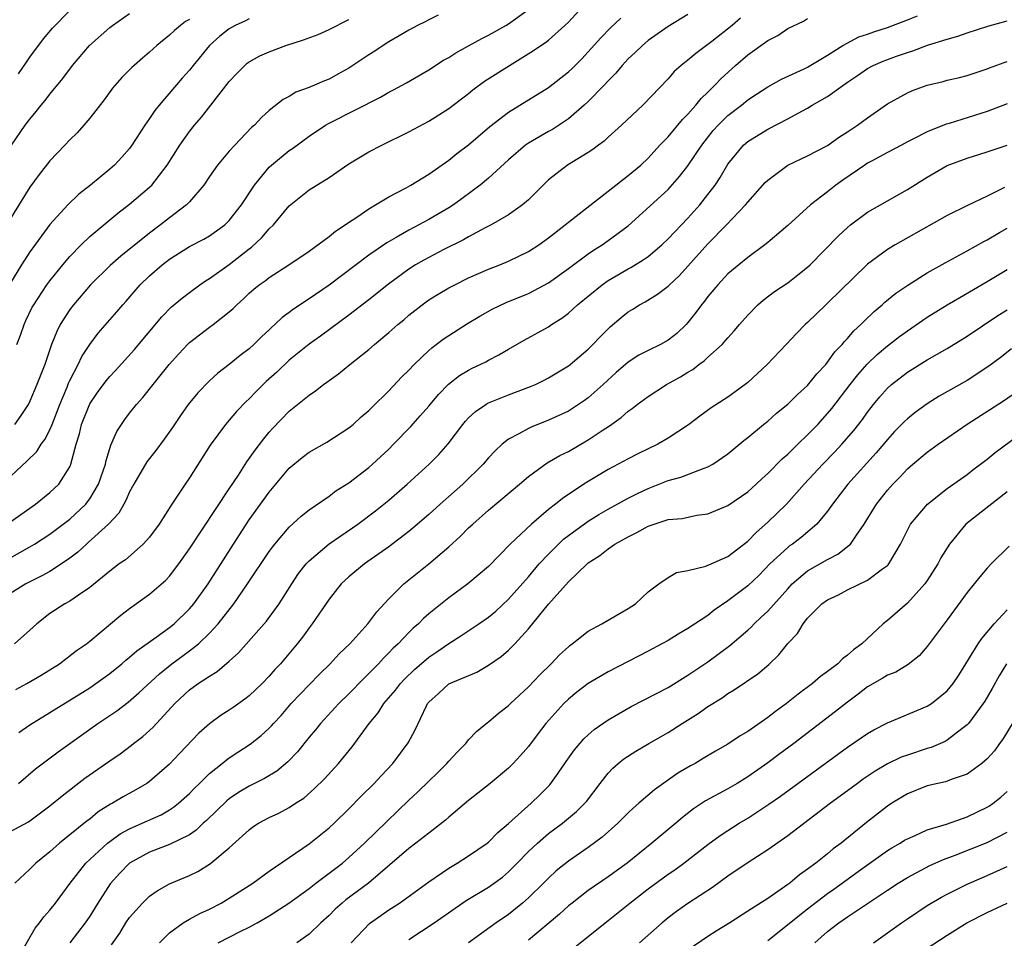
# Model space of a CAD drawing. Units: inches. Extents: x 2568125 to 2571000, y 1496265 to 1497000.
# Drawn here: x 2570336 to 2570435, y 1496511 to 1496604 of the extents above; entities that cross this region are included whole.
import ezdxf

# ---------------------------------------------------------------- set-up
doc = ezdxf.new("R2010")
doc.units = ezdxf.units.IN
doc.header["$MEASUREMENT"] = 0
doc.layers.add('LD25681494_2ft', color=182, linetype='Continuous')

msp = doc.modelspace()

# ---------------------------------------------------------------- linework, layer by layer
at = {"layer": 'LD25681494_2ft'}
for points, elevation in [([(2570334.708, 1496553), (2570337.225, 1496554.775), (2570337.564, 1496555), (2570339, 1496556.166), (2570339.89, 1496557), (2570341, 1496558.732), (2570341.117, 1496559), (2570341.639, 1496561), (2570341.965, 1496562.035), (2570342.187, 1496563), (2570343, 1496565.069), (2570343.79, 1496566.21), (2570344.639, 1496567.361), (2570345, 1496567.785), (2570345.599, 1496568.401), (2570347.501, 1496570.499), (2570350.218, 1496573.782), (2570351.206, 1496574.794), (2570352.298, 1496575.703), (2570353, 1496576.226), (2570354.059, 1496577), (2570354.615, 1496577.385), (2570355, 1496577.612), (2570357, 1496579.036), (2570359, 1496580.594), (2570359.237, 1496580.764), (2570360.261, 1496581.739), (2570361, 1496582.601), (2570361.414, 1496583), (2570363, 1496584.901), (2570365, 1496586.513), (2570367, 1496587.77), (2570369, 1496589.128), (2570371, 1496590.317), (2570372.3, 1496591), (2570375, 1496592.325), (2570377, 1496593.411), (2570379, 1496594.683), (2570381, 1496596.197), (2570381.437, 1496596.563), (2570382.598, 1496597.402), (2570385.093, 1496599), (2570387.521, 1496600.479), (2570388.249, 1496601), (2570388.704, 1496601.296), (2570389, 1496601.526), (2570390.662, 1496603), (2570391, 1496603.342), (2570392.746, 1496605.254)], 8888), ([(2570334.613, 1496557.387), (2570336.705, 1496559.295), (2570337.711, 1496560.289), (2570338.132, 1496561), (2570338.505, 1496561.495), (2570339, 1496562.456), (2570339.234, 1496563), (2570340.001, 1496565), (2570340.726, 1496566.725), (2570340.874, 1496567.126), (2570341, 1496567.391), (2570341.844, 1496569), (2570342.208, 1496569.792), (2570343, 1496571.003), (2570343.86, 1496572.14), (2570345.715, 1496574.286), (2570346.305, 1496575), (2570346.639, 1496575.362), (2570348.059, 1496577), (2570349, 1496577.908), (2570350.26, 1496579), (2570351, 1496579.57), (2570353, 1496580.828), (2570354.433, 1496581.567), (2570355, 1496581.908), (2570356.556, 1496583), (2570357, 1496583.431), (2570358.226, 1496585), (2570359.53, 1496587), (2570361, 1496588.78), (2570361.23, 1496589), (2570363, 1496590.451), (2570363.33, 1496590.67), (2570365, 1496591.906), (2570366.65, 1496593), (2570367, 1496593.198), (2570372.174, 1496595.826), (2570373, 1496596.3), (2570373.468, 1496596.532), (2570374.766, 1496597.234), (2570377, 1496598.551), (2570378.483, 1496599.516), (2570379, 1496599.794), (2570379.729, 1496600.271), (2570381, 1496600.949), (2570382.313, 1496601.687), (2570383, 1496602.021), (2570384.744, 1496603), (2570385, 1496603.158), (2570387, 1496604.598)], 8886), ([(2570403, 1496604.119), (2570401, 1496602.884), (2570399, 1496601.482), (2570398.432, 1496601), (2570397.71, 1496600.29), (2570397, 1496599.645), (2570396.39, 1496599), (2570395.772, 1496598.228), (2570395, 1496597.452), (2570394.591, 1496597), (2570393, 1496595.391), (2570392.573, 1496595), (2570391, 1496593.645), (2570390.629, 1496593.371), (2570389.421, 1496592.579), (2570389, 1496592.356), (2570387, 1496591.202), (2570386.714, 1496591), (2570385, 1496589.516), (2570383, 1496587.693), (2570382.168, 1496587), (2570380.359, 1496585.641), (2570379.467, 1496585), (2570379, 1496584.702), (2570377, 1496583.537), (2570376.022, 1496583), (2570375, 1496582.468), (2570373.728, 1496581.728), (2570372.79, 1496581.21), (2570371, 1496579.974), (2570367.028, 1496576.972), (2570365, 1496575.6), (2570363.431, 1496574.569), (2570363, 1496574.233), (2570362.286, 1496573.714), (2570361.557, 1496573), (2570361.257, 1496572.743), (2570361, 1496572.487), (2570360.222, 1496571.778), (2570359.451, 1496571), (2570359, 1496570.581), (2570358.099, 1496569.901), (2570357, 1496568.995), (2570355.858, 1496568.142), (2570355, 1496567.352), (2570353.841, 1496566.159), (2570352.889, 1496565), (2570352.104, 1496563.896), (2570351.301, 1496562.699), (2570350.479, 1496561.521), (2570349.62, 1496560.38), (2570348.743, 1496559.257), (2570347.421, 1496557), (2570347, 1496556.236), (2570346.629, 1496555.371), (2570346.407, 1496555), (2570345.908, 1496554.092), (2570344.898, 1496553), (2570342.857, 1496551.143), (2570342.677, 1496551), (2570341.807, 1496550.193), (2570341, 1496549.586), (2570340.159, 1496549), (2570339, 1496548.262), (2570338.198, 1496547.802), (2570337, 1496547.226), (2570336.579, 1496547), (2570335, 1496545.994)], 8892), ([(2570335, 1496549.599), (2570337, 1496550.716), (2570337.476, 1496551), (2570339, 1496551.983), (2570341, 1496553.479), (2570342.605, 1496555), (2570342.784, 1496555.216), (2570343, 1496555.519), (2570343.885, 1496557), (2570344.573, 1496559), (2570344.638, 1496559.362), (2570345.101, 1496560.899), (2570345.715, 1496562.285), (2570346.52, 1496563.48), (2570347, 1496564.112), (2570347.698, 1496565), (2570348.319, 1496565.681), (2570349.35, 1496567), (2570350.957, 1496569), (2570351.928, 1496570.072), (2570352.794, 1496571), (2570353, 1496571.199), (2570355, 1496572.738), (2570355.366, 1496573), (2570357, 1496574.284), (2570357.385, 1496574.615), (2570357.766, 1496575), (2570358.425, 1496575.575), (2570359, 1496576.144), (2570359.454, 1496576.546), (2570359.997, 1496577), (2570360.59, 1496577.41), (2570361, 1496577.745), (2570362.97, 1496579), (2570365, 1496580.369), (2570367, 1496581.837), (2570367.636, 1496582.364), (2570368.627, 1496583), (2570368.837, 1496583.163), (2570369.773, 1496583.773), (2570371, 1496584.618), (2570373, 1496585.816), (2570374.731, 1496586.731), (2570375.21, 1496587), (2570377, 1496588.082), (2570379, 1496589.495), (2570379.832, 1496590.168), (2570381, 1496591.047), (2570383.142, 1496592.859), (2570385, 1496594.305), (2570386.144, 1496595), (2570389, 1496596.792), (2570391, 1496598.342), (2570391.339, 1496598.661), (2570392.343, 1496599.657), (2570393, 1496600.348), (2570394.244, 1496601.756), (2570395.232, 1496602.768), (2570396.255, 1496603.745)], 8890), ([(2570335.141, 1496591), (2570336.536, 1496593), (2570337, 1496593.614), (2570337.632, 1496594.368), (2570338.132, 1496595), (2570338.528, 1496595.472), (2570339, 1496596.098), (2570340.305, 1496597.695), (2570341.264, 1496599), (2570342.973, 1496601), (2570345, 1496602.786), (2570345.277, 1496603), (2570347, 1496604.216)], 8876), ([(2570377.951, 1496604.049), (2570377, 1496603.582), (2570376.625, 1496603.375), (2570375.871, 1496603), (2570375, 1496602.533), (2570374.05, 1496601.95), (2570373, 1496601.358), (2570372.433, 1496601), (2570371.581, 1496600.419), (2570371, 1496600.053), (2570369, 1496598.724), (2570367.886, 1496598.114), (2570367, 1496597.606), (2570366.56, 1496597.44), (2570365.556, 1496597), (2570365.148, 1496596.851), (2570365, 1496596.775), (2570363.682, 1496596.318), (2570363, 1496595.893), (2570362.411, 1496595.589), (2570361, 1496594.469), (2570360.226, 1496593.774), (2570359.521, 1496593), (2570359.238, 1496592.762), (2570357.537, 1496591), (2570357, 1496590.413), (2570355.799, 1496589), (2570355, 1496587.844), (2570354.438, 1496587), (2570353, 1496585.311), (2570352.714, 1496585), (2570351, 1496583.703), (2570350.104, 1496583), (2570349, 1496582.189), (2570346.116, 1496579.884), (2570345.065, 1496578.935), (2570343.083, 1496577), (2570341.362, 1496575), (2570341, 1496574.516), (2570340.044, 1496573), (2570339.69, 1496572.31), (2570339.174, 1496571), (2570338.482, 1496569), (2570337.703, 1496567), (2570337, 1496565.32), (2570336.893, 1496565.107), (2570336.106, 1496563.894), (2570335.441, 1496563)], 8884), ([(2570408.281, 1496603.719), (2570407.417, 1496603), (2570405.398, 1496601.398), (2570405, 1496601.085), (2570403.792, 1496600.207), (2570403, 1496599.515), (2570402.322, 1496599), (2570401.623, 1496598.377), (2570401, 1496597.651), (2570398.47, 1496595), (2570396.316, 1496593), (2570395, 1496591.81), (2570394.591, 1496591.409), (2570394.029, 1496591), (2570393.451, 1496590.549), (2570393, 1496590.25), (2570390.915, 1496589), (2570389, 1496587.52), (2570387, 1496585.533), (2570386.398, 1496585), (2570385, 1496584.019), (2570383.256, 1496583), (2570382.74, 1496582.74), (2570381, 1496581.808), (2570380.494, 1496581.506), (2570378.524, 1496580.524), (2570376.518, 1496579.483), (2570375.678, 1496579), (2570375, 1496578.573), (2570372.955, 1496577.045), (2570371, 1496575.474), (2570369, 1496573.947), (2570366.141, 1496571.859), (2570365, 1496571.045), (2570363, 1496569.427), (2570361.753, 1496568.246), (2570360.708, 1496567.291), (2570359.703, 1496566.297), (2570359, 1496565.57), (2570358.7, 1496565.3), (2570357.723, 1496564.277), (2570356.63, 1496563), (2570355.094, 1496560.906), (2570353, 1496557.626), (2570352.56, 1496557), (2570351.24, 1496555), (2570349.972, 1496553), (2570349, 1496551.706), (2570348.375, 1496551), (2570346.574, 1496549.426), (2570345.969, 1496549), (2570345, 1496548.271), (2570343, 1496546.629), (2570341.884, 1496545.884), (2570341, 1496545.261), (2570340.515, 1496545), (2570339, 1496544.021), (2570337.682, 1496543), (2570337, 1496542.37), (2570335.455, 1496541)], 8894), ([(2570335.84, 1496598.16), (2570336.669, 1496599.33), (2570337, 1496599.831), (2570338.352, 1496601.648), (2570339.253, 1496602.747), (2570341, 1496604.513)], 8874), ([(2570335.889, 1496532.11), (2570337, 1496532.877), (2570343, 1496536.591), (2570343.606, 1496537), (2570345, 1496538.014), (2570346.223, 1496539), (2570346.634, 1496539.366), (2570347, 1496539.652), (2570347.711, 1496540.289), (2570349.657, 1496541.657), (2570351, 1496542.63), (2570351.454, 1496543), (2570353, 1496544.489), (2570353.437, 1496545), (2570354.875, 1496547), (2570357.403, 1496551), (2570359, 1496553.429), (2570361, 1496556.192), (2570363, 1496558.595), (2570364.308, 1496559.692), (2570365, 1496560.22), (2570366.795, 1496561.205), (2570369, 1496562.648), (2570369.41, 1496563), (2570370.237, 1496563.763), (2570371, 1496564.4), (2570371.292, 1496564.707), (2570373, 1496566.365), (2570374.279, 1496567.721), (2570375, 1496568.438), (2570375.529, 1496569), (2570377, 1496570.409), (2570377.313, 1496570.687), (2570377.744, 1496571), (2570378.452, 1496571.548), (2570379, 1496571.926), (2570380.884, 1496573.116), (2570382.136, 1496573.864), (2570383.414, 1496574.586), (2570384.771, 1496575.229), (2570387, 1496576.127), (2570387.589, 1496576.411), (2570389, 1496577.196), (2570391, 1496578.63), (2570393, 1496580.112), (2570393.527, 1496580.473), (2570394.394, 1496581), (2570395, 1496581.428), (2570397, 1496582.923), (2570401, 1496586.559), (2570401.217, 1496586.783), (2570402.158, 1496587.842), (2570403, 1496588.932), (2570404.376, 1496591), (2570405.533, 1496592.467), (2570406.009, 1496593), (2570407, 1496593.967), (2570408.359, 1496595), (2570409, 1496595.538), (2570409.881, 1496596.119), (2570411, 1496596.853), (2570412.392, 1496597.608), (2570414.657, 1496598.657), (2570415, 1496598.83), (2570417, 1496600.025), (2570418.531, 1496601), (2570420.146, 1496601.854), (2570421, 1496602.139), (2570421.631, 1496602.369), (2570423, 1496602.808), (2570425, 1496603.556), (2570426.033, 1496603.968)], 8898), ([(2570359, 1496603.682), (2570358.552, 1496603.448), (2570357.572, 1496603), (2570357, 1496602.68), (2570356.061, 1496601.939), (2570355.012, 1496601), (2570353.368, 1496599), (2570353, 1496598.53), (2570352.283, 1496597.717), (2570349.962, 1496595), (2570349.528, 1496594.472), (2570349, 1496593.673), (2570348.518, 1496593), (2570347.239, 1496591), (2570347, 1496590.681), (2570346.205, 1496589.795), (2570345.468, 1496589), (2570345, 1496588.586), (2570343.094, 1496587), (2570341.92, 1496586.079), (2570340.817, 1496585), (2570339, 1496583.046), (2570337.28, 1496580.72), (2570337, 1496580.304), (2570336.17, 1496579), (2570334.962, 1496577.038)], 8880), ([(2570353, 1496603.606), (2570352.615, 1496603.385), (2570352.105, 1496603), (2570351.496, 1496602.504), (2570351, 1496602.03), (2570349.72, 1496601), (2570349, 1496600.324), (2570348.28, 1496599.72), (2570347.46, 1496599), (2570347.221, 1496598.779), (2570346.227, 1496597.773), (2570345.293, 1496596.707), (2570344.449, 1496595.551), (2570343, 1496593.694), (2570342.408, 1496593), (2570341.749, 1496592.251), (2570341, 1496591.534), (2570340.511, 1496591), (2570339, 1496589.429), (2570337.931, 1496588.069), (2570337, 1496586.792), (2570335, 1496583.536)], 8878), ([(2570335.602, 1496536.398), (2570336.696, 1496537), (2570338.146, 1496537.854), (2570339.975, 1496539), (2570341.683, 1496540.317), (2570342.663, 1496541), (2570343, 1496541.257), (2570345.096, 1496543), (2570346.124, 1496543.876), (2570347, 1496544.541), (2570349, 1496545.963), (2570350.624, 1496547.376), (2570351, 1496547.79), (2570351.921, 1496549), (2570353, 1496550.513), (2570357, 1496556.524), (2570357.912, 1496557.912), (2570358.757, 1496559.243), (2570359.577, 1496560.423), (2570360.445, 1496561.555), (2570361, 1496562.226), (2570361.366, 1496562.634), (2570363, 1496564.309), (2570365, 1496565.944), (2570365.638, 1496566.362), (2570366.43, 1496567), (2570366.77, 1496567.23), (2570367, 1496567.414), (2570367.947, 1496568.053), (2570369.098, 1496569), (2570371, 1496570.496), (2570371.57, 1496571), (2570373, 1496572.199), (2570373.893, 1496573), (2570374.501, 1496573.499), (2570375, 1496573.939), (2570376.348, 1496575), (2570377, 1496575.474), (2570377.937, 1496576.063), (2570379, 1496576.679), (2570379.601, 1496577), (2570381, 1496577.683), (2570383, 1496578.573), (2570384.114, 1496579), (2570385, 1496579.362), (2570387, 1496580.329), (2570388.028, 1496581), (2570389, 1496581.701), (2570390.674, 1496583), (2570391, 1496583.27), (2570395.746, 1496587), (2570397, 1496587.945), (2570398.26, 1496589), (2570399, 1496589.696), (2570400.191, 1496591), (2570401, 1496591.848), (2570402.433, 1496593.567), (2570403, 1496594.109), (2570403.802, 1496595), (2570404.328, 1496595.672), (2570405, 1496596.306), (2570405.336, 1496596.664), (2570405.697, 1496597), (2570406.324, 1496597.676), (2570407.764, 1496599), (2570409, 1496600.047), (2570411, 1496601.498), (2570411.993, 1496602.007), (2570413, 1496602.692), (2570414.567, 1496603.432), (2570415, 1496603.69)], 8896), ([(2570335.688, 1496571), (2570336.056, 1496571.944), (2570336.418, 1496573), (2570336.594, 1496573.406), (2570337.244, 1496574.756), (2570337.379, 1496575), (2570338.711, 1496577), (2570339, 1496577.399), (2570340.294, 1496579), (2570341, 1496579.832), (2570342.145, 1496581), (2570343, 1496581.831), (2570345, 1496583.524), (2570345.814, 1496584.186), (2570347, 1496585.073), (2570349, 1496586.79), (2570349.215, 1496587), (2570350.756, 1496589), (2570352.024, 1496591), (2570353, 1496592.364), (2570353.52, 1496593), (2570354.208, 1496593.792), (2570355.16, 1496595), (2570357, 1496597.387), (2570357.774, 1496598.226), (2570358.549, 1496599), (2570358.79, 1496599.21), (2570359, 1496599.36), (2570360.054, 1496599.946), (2570361, 1496600.371), (2570362.655, 1496601), (2570364.441, 1496601.559), (2570365.897, 1496602.102), (2570367, 1496602.592), (2570369, 1496603.612)], 8882), ([(2570335.841, 1496527), (2570337.552, 1496528.448), (2570339.826, 1496530.174), (2570343.825, 1496533), (2570345.714, 1496534.286), (2570346.846, 1496535.154), (2570347.931, 1496536.069), (2570350.003, 1496537.997), (2570351.25, 1496539), (2570353, 1496540.3), (2570353.894, 1496541), (2570355, 1496542.047), (2570355.896, 1496543), (2570357.449, 1496545), (2570358.837, 1496547), (2570361, 1496550.259), (2570361.556, 1496551), (2570363, 1496552.699), (2570364.204, 1496553.796), (2570365, 1496554.438), (2570367, 1496555.816), (2570367.674, 1496556.326), (2570369, 1496557.126), (2570371, 1496558.672), (2570371.375, 1496559), (2570373, 1496560.529), (2570373.48, 1496561), (2570375.205, 1496562.795), (2570376.153, 1496563.848), (2570377, 1496564.823), (2570377.99, 1496566.01), (2570378.974, 1496567.026), (2570380.091, 1496567.909), (2570381, 1496568.45), (2570381.364, 1496568.636), (2570382.153, 1496569), (2570382.717, 1496569.283), (2570383, 1496569.444), (2570384.039, 1496569.961), (2570385, 1496570.539), (2570386.563, 1496571.437), (2570389, 1496572.78), (2570389.315, 1496573), (2570390.35, 1496573.65), (2570391, 1496574.165), (2570391.451, 1496574.549), (2570391.914, 1496575), (2570394.386, 1496577), (2570394.744, 1496577.256), (2570395, 1496577.419), (2570397, 1496578.585), (2570397.274, 1496578.726), (2570398.513, 1496579.488), (2570399, 1496579.845), (2570400.372, 1496581), (2570401, 1496581.598), (2570403, 1496583.672), (2570404.176, 1496585), (2570405, 1496586.052), (2570405.71, 1496587), (2570406.23, 1496587.77), (2570407, 1496589.085), (2570408.563, 1496591), (2570409, 1496591.383), (2570411, 1496592.604), (2570413, 1496593.627), (2570414.404, 1496594.404), (2570415, 1496594.713), (2570415.457, 1496595), (2570417, 1496595.896), (2570419, 1496597.332), (2570420.006, 1496597.994), (2570421, 1496598.701), (2570421.57, 1496599), (2570422.577, 1496599.423), (2570423.926, 1496599.926), (2570425, 1496600.296), (2570425.54, 1496600.46), (2570427.022, 1496601.022), (2570429, 1496601.634), (2570430.078, 1496601.922), (2570431, 1496602.262), (2570433.081, 1496602.919), (2570435, 1496603.468)], 8900), ([(2570335, 1496522.133), (2570336.848, 1496523.152), (2570337, 1496523.252), (2570339, 1496524.739), (2570340.235, 1496525.765), (2570342.495, 1496527.505), (2570345, 1496529.272), (2570346.039, 1496529.961), (2570347.183, 1496530.817), (2570347.401, 1496531), (2570348.311, 1496531.689), (2570349.353, 1496532.647), (2570351.545, 1496535), (2570353, 1496536.367), (2570353.866, 1496537), (2570355, 1496537.756), (2570355.785, 1496538.215), (2570357, 1496539.255), (2570357.921, 1496540.079), (2570360.729, 1496543.27), (2570361.999, 1496545), (2570363.253, 1496547), (2570363.952, 1496548.048), (2570364.696, 1496549), (2570365, 1496549.324), (2570367, 1496551.005), (2570368.169, 1496551.831), (2570369.883, 1496553), (2570371.671, 1496554.329), (2570373, 1496555.402), (2570374.847, 1496557), (2570377.028, 1496559), (2570378.005, 1496559.995), (2570378.939, 1496561.061), (2570380.432, 1496563), (2570380.688, 1496563.312), (2570381, 1496563.643), (2570381.695, 1496564.305), (2570382.711, 1496565), (2570382.885, 1496565.115), (2570383, 1496565.171), (2570385, 1496565.97), (2570387.21, 1496566.79), (2570387.691, 1496567), (2570388.573, 1496567.427), (2570389, 1496567.651), (2570389.841, 1496568.159), (2570391, 1496568.861), (2570391.177, 1496569), (2570393, 1496570.556), (2570393.453, 1496571), (2570394.205, 1496571.795), (2570395.207, 1496572.792), (2570396.292, 1496573.707), (2570397, 1496574.28), (2570397.452, 1496574.548), (2570398.152, 1496575), (2570398.708, 1496575.291), (2570399.956, 1496576.044), (2570401, 1496576.858), (2570401.138, 1496577), (2570402.11, 1496577.89), (2570403, 1496578.865), (2570405, 1496581.11), (2570406.864, 1496583), (2570408.78, 1496585), (2570409, 1496585.285), (2570410.749, 1496587.25), (2570411, 1496587.496), (2570413.018, 1496588.982), (2570415, 1496589.934), (2570417, 1496590.975), (2570418.18, 1496591.82), (2570419, 1496592.337), (2570419.992, 1496593), (2570421, 1496593.74), (2570423, 1496595.13), (2570425, 1496596.242), (2570425.53, 1496596.471), (2570427, 1496597.028), (2570428.605, 1496597.395), (2570429, 1496597.504), (2570430.22, 1496597.78), (2570431, 1496597.974), (2570433, 1496598.64), (2570433.25, 1496598.75), (2570434.698, 1496599.302), (2570435, 1496599.401)], 8902), ([(2570435, 1496595.157), (2570433, 1496594.361), (2570429.182, 1496593.182), (2570428.894, 1496593.106), (2570427, 1496592.349), (2570425.628, 1496591.628), (2570425, 1496591.319), (2570424.42, 1496591), (2570423, 1496590.26), (2570421.401, 1496589.401), (2570421, 1496589.178), (2570420.727, 1496589), (2570418.514, 1496587.486), (2570417.832, 1496587), (2570417, 1496586.335), (2570415.273, 1496585), (2570413, 1496582.954), (2570411, 1496581.236), (2570410.708, 1496581), (2570409, 1496579.748), (2570408.085, 1496579), (2570407, 1496578.083), (2570405.99, 1496577), (2570405, 1496575.83), (2570404.643, 1496575.357), (2570404.348, 1496575), (2570403.784, 1496574.217), (2570403, 1496573.205), (2570402.809, 1496573), (2570401.874, 1496572.126), (2570401, 1496571.429), (2570400.231, 1496571), (2570399, 1496570.414), (2570398.071, 1496569.929), (2570397, 1496569.24), (2570395.797, 1496568.203), (2570394.491, 1496567), (2570393, 1496565.676), (2570392.611, 1496565.389), (2570391.414, 1496564.585), (2570391, 1496564.34), (2570389, 1496563.408), (2570387.27, 1496562.729), (2570387, 1496562.592), (2570386.039, 1496562.039), (2570385, 1496561.51), (2570384.367, 1496561), (2570383.649, 1496560.351), (2570383, 1496559.629), (2570382.468, 1496559), (2570380.42, 1496557), (2570378.156, 1496555), (2570377, 1496553.955), (2570375.419, 1496552.581), (2570375, 1496552.246), (2570373, 1496550.724), (2570370.561, 1496549), (2570369, 1496547.696), (2570368.232, 1496547), (2570367, 1496545.481), (2570365.315, 1496543), (2570365, 1496542.6), (2570364.338, 1496541.662), (2570363.813, 1496541), (2570362.119, 1496539), (2570361.575, 1496538.425), (2570361, 1496537.741), (2570360.295, 1496537), (2570359, 1496535.774), (2570358.568, 1496535.432), (2570357.391, 1496534.609), (2570357, 1496534.347), (2570356.168, 1496533.832), (2570355, 1496532.985), (2570353.952, 1496532.048), (2570352.001, 1496529.999), (2570351, 1496528.924), (2570349, 1496527.193), (2570348.717, 1496527), (2570347.632, 1496526.368), (2570346.348, 1496525.651), (2570345.297, 1496525), (2570345.098, 1496524.902), (2570343.861, 1496524.139), (2570343, 1496523.424), (2570342.757, 1496523.243), (2570339.955, 1496521), (2570339, 1496520.133), (2570337.597, 1496519), (2570337, 1496518.412), (2570335.483, 1496517)], 8904), ([(2570336.27, 1496510.27), (2570337.522, 1496512.478), (2570337.961, 1496513), (2570338.388, 1496513.612), (2570339, 1496514.282), (2570339.553, 1496515), (2570341.037, 1496517), (2570342.594, 1496519), (2570344.771, 1496521), (2570345, 1496521.179), (2570346.064, 1496521.936), (2570347, 1496522.45), (2570348.269, 1496523), (2570350.149, 1496523.851), (2570351, 1496524.346), (2570351.399, 1496524.601), (2570351.892, 1496525), (2570353, 1496525.998), (2570353.491, 1496526.509), (2570354.024, 1496527), (2570355, 1496527.973), (2570356.285, 1496529), (2570356.668, 1496529.332), (2570357, 1496529.572), (2570357.857, 1496530.143), (2570359.084, 1496530.916), (2570360.208, 1496531.792), (2570361, 1496532.52), (2570361.235, 1496532.765), (2570361.429, 1496533), (2570362.184, 1496533.816), (2570363.207, 1496535), (2570365, 1496536.892), (2570366.045, 1496537.955), (2570367.127, 1496539), (2570368.017, 1496539.983), (2570369.087, 1496541), (2570370.88, 1496543), (2570371.783, 1496544.217), (2570373, 1496545.512), (2570374.513, 1496547), (2570377, 1496549.03), (2570379, 1496550.731), (2570380.197, 1496551.803), (2570381, 1496552.609), (2570381.415, 1496553), (2570383, 1496554.381), (2570386.114, 1496557), (2570387, 1496557.767), (2570388.87, 1496559.13), (2570390.131, 1496559.869), (2570391, 1496560.296), (2570393, 1496561.442), (2570394.38, 1496562.38), (2570395.135, 1496562.865), (2570396.306, 1496563.694), (2570397, 1496564.329), (2570397.407, 1496564.593), (2570397.908, 1496565), (2570399, 1496565.812), (2570400.838, 1496567), (2570402.239, 1496567.762), (2570403, 1496568.245), (2570403.482, 1496568.518), (2570404.103, 1496569), (2570404.636, 1496569.364), (2570405, 1496569.727), (2570406.412, 1496571), (2570407, 1496571.684), (2570407.631, 1496572.369), (2570408.154, 1496573), (2570409, 1496573.965), (2570410.01, 1496575), (2570410.542, 1496575.458), (2570411.689, 1496576.311), (2570413, 1496577.208), (2570414.02, 1496577.98), (2570415, 1496578.777), (2570415.239, 1496579), (2570418.087, 1496581.913), (2570419, 1496582.758), (2570419.298, 1496583), (2570421, 1496584.286), (2570425, 1496586.557), (2570427, 1496587.799), (2570429, 1496588.944), (2570431, 1496589.712), (2570433, 1496590.335), (2570435, 1496591.013)], 8906), ([(2570434.742, 1496586.742), (2570433, 1496585.889), (2570431.042, 1496584.958), (2570429, 1496583.953), (2570423.777, 1496581), (2570423, 1496580.535), (2570421, 1496579.07), (2570420.924, 1496579), (2570417, 1496575.144), (2570416.836, 1496575), (2570415, 1496573.216), (2570414.757, 1496573), (2570413.881, 1496572.119), (2570412.851, 1496571), (2570410.926, 1496569), (2570409, 1496567.21), (2570408.744, 1496567), (2570407.743, 1496566.257), (2570407, 1496565.73), (2570405.338, 1496564.662), (2570404.175, 1496563.825), (2570403.044, 1496562.956), (2570401, 1496561.603), (2570399.97, 1496561), (2570397.955, 1496560.045), (2570397, 1496559.553), (2570396.01, 1496559), (2570395, 1496558.466), (2570393, 1496557.288), (2570392.543, 1496557), (2570390.417, 1496555.582), (2570389.711, 1496555), (2570389, 1496554.448), (2570387.29, 1496553), (2570385.174, 1496551), (2570383, 1496548.752), (2570380.935, 1496547), (2570379, 1496545.609), (2570377, 1496543.994), (2570376.469, 1496543.531), (2570375.956, 1496543), (2570375.442, 1496542.558), (2570375, 1496542.118), (2570373.928, 1496541), (2570373.44, 1496540.56), (2570373, 1496540.08), (2570372.449, 1496539.551), (2570371.948, 1496539), (2570371, 1496538.023), (2570370.476, 1496537.524), (2570369, 1496535.993), (2570367.973, 1496535), (2570366.128, 1496533), (2570365.628, 1496532.372), (2570365, 1496531.624), (2570363.833, 1496530.167), (2570362.852, 1496529.148), (2570361.768, 1496528.232), (2570360.513, 1496527.487), (2570359, 1496526.716), (2570357.928, 1496526.072), (2570357, 1496525.448), (2570356.748, 1496525.252), (2570354.709, 1496523.291), (2570354.38, 1496523), (2570353.69, 1496522.31), (2570353, 1496521.851), (2570351, 1496520.868), (2570349, 1496520.114), (2570346.998, 1496519), (2570346.016, 1496517.984), (2570345.066, 1496516.933), (2570343.827, 1496515), (2570343, 1496513.671), (2570342.547, 1496513), (2570341, 1496510.997)], 8908), ([(2570345.199, 1496510.801), (2570346.012, 1496511.988), (2570346.629, 1496513), (2570347, 1496513.551), (2570348.282, 1496515), (2570349, 1496515.685), (2570349.773, 1496516.227), (2570351, 1496516.91), (2570353, 1496517.77), (2570353.826, 1496518.174), (2570355, 1496518.895), (2570355.152, 1496519), (2570357, 1496520.547), (2570359, 1496522.356), (2570359.37, 1496522.63), (2570359.938, 1496523), (2570361, 1496523.565), (2570361.975, 1496524.025), (2570363, 1496524.575), (2570363.63, 1496525), (2570364.468, 1496525.532), (2570365.526, 1496526.474), (2570366.535, 1496527.465), (2570367.957, 1496529), (2570369.336, 1496530.664), (2570371.026, 1496533), (2570371.918, 1496534.082), (2570372.5, 1496535), (2570373.662, 1496536.338), (2570374.155, 1496537), (2570374.558, 1496537.442), (2570375.586, 1496538.414), (2570377, 1496539.654), (2570377.813, 1496540.187), (2570379, 1496541.011), (2570380.221, 1496541.779), (2570382.039, 1496543), (2570383, 1496543.671), (2570383.72, 1496544.28), (2570385, 1496545.473), (2570387, 1496547.725), (2570388.076, 1496549), (2570389, 1496549.996), (2570390.524, 1496551.476), (2570391, 1496551.843), (2570393, 1496553.308), (2570394.047, 1496553.953), (2570395, 1496554.502), (2570397, 1496555.586), (2570397.938, 1496556.062), (2570399, 1496556.574), (2570401, 1496557.361), (2570402.284, 1496557.716), (2570404.612, 1496558.612), (2570405, 1496558.735), (2570405.489, 1496559), (2570407, 1496560.032), (2570408.61, 1496561.39), (2570409, 1496561.694), (2570410.569, 1496563), (2570411, 1496563.338), (2570411.883, 1496564.118), (2570413, 1496565.019), (2570413.991, 1496566.009), (2570415, 1496566.913), (2570415.932, 1496568.067), (2570416.808, 1496569), (2570417, 1496569.223), (2570417.742, 1496570.258), (2570418.449, 1496571), (2570418.688, 1496571.312), (2570419, 1496571.623), (2570419.634, 1496572.366), (2570420.331, 1496573), (2570420.654, 1496573.346), (2570421.673, 1496574.327), (2570422.482, 1496575), (2570422.748, 1496575.252), (2570423.849, 1496576.151), (2570425.04, 1496576.96), (2570427, 1496578.184), (2570428.784, 1496579.216), (2570431, 1496580.414), (2570432.662, 1496581.338), (2570433, 1496581.51), (2570434.232, 1496582.232), (2570435, 1496582.689)], 8910), ([(2570350.004, 1496511), (2570351, 1496512.014), (2570352.355, 1496513), (2570353, 1496513.387), (2570354.04, 1496513.96), (2570355, 1496514.396), (2570356.169, 1496515), (2570357, 1496515.483), (2570359, 1496516.765), (2570359.357, 1496517), (2570361, 1496518.179), (2570365, 1496520.933), (2570367, 1496522.537), (2570367.503, 1496523), (2570369, 1496524.458), (2570370.258, 1496525.742), (2570371.542, 1496527), (2570372.234, 1496527.766), (2570373.397, 1496529), (2570374.93, 1496531.07), (2570375.625, 1496532.375), (2570376.762, 1496534.762), (2570376.89, 1496535), (2570377, 1496535.137), (2570377.986, 1496536.014), (2570379, 1496536.97), (2570381.836, 1496538.164), (2570383, 1496538.839), (2570384.271, 1496539.729), (2570385, 1496540.368), (2570385.634, 1496541), (2570387, 1496542.497), (2570389, 1496544.96), (2570391, 1496547.203), (2570392.875, 1496549), (2570393, 1496549.104), (2570394.164, 1496549.836), (2570395, 1496550.523), (2570395.664, 1496551), (2570397, 1496551.739), (2570397.852, 1496552.148), (2570399, 1496552.788), (2570401, 1496553.447), (2570402.423, 1496553.577), (2570403.889, 1496553.888), (2570405, 1496554.018), (2570407, 1496554.86), (2570409, 1496556.244), (2570409.833, 1496557), (2570410.43, 1496557.57), (2570411, 1496558.064), (2570412.457, 1496559.543), (2570413, 1496560.004), (2570414.007, 1496561), (2570415, 1496561.954), (2570416.008, 1496563), (2570417, 1496564.083), (2570417.418, 1496564.582), (2570419.251, 1496567), (2570420.018, 1496567.982), (2570420.968, 1496569.032), (2570421.987, 1496570.013), (2570423, 1496570.867), (2570424.2, 1496571.8), (2570425, 1496572.393), (2570427, 1496573.744), (2570429, 1496574.983), (2570430.262, 1496575.739), (2570433, 1496577.315), (2570435, 1496578.536)], 8912), ([(2570355.872, 1496511), (2570358.17, 1496512.17), (2570359, 1496512.576), (2570359.803, 1496513), (2570361, 1496513.716), (2570362.98, 1496515), (2570365, 1496516.466), (2570365.68, 1496517), (2570367, 1496517.98), (2570368.334, 1496519), (2570369, 1496519.559), (2570370.57, 1496521), (2570372.81, 1496523.19), (2570375, 1496525.301), (2570375.879, 1496526.121), (2570377, 1496527.236), (2570377.905, 1496528.095), (2570378.818, 1496529), (2570379, 1496529.217), (2570379.86, 1496530.14), (2570380.709, 1496531), (2570381, 1496531.354), (2570381.794, 1496532.206), (2570382.897, 1496533.103), (2570383, 1496533.164), (2570383.977, 1496534.023), (2570385, 1496534.813), (2570385.184, 1496535), (2570387, 1496536.681), (2570388.129, 1496537.871), (2570389.289, 1496539), (2570390.116, 1496539.884), (2570391, 1496540.708), (2570391.16, 1496540.84), (2570391.39, 1496541), (2570393, 1496542.261), (2570394.375, 1496543), (2570397, 1496544.541), (2570397.726, 1496545), (2570399, 1496546.204), (2570400.067, 1496547), (2570401, 1496547.659), (2570401.849, 1496548.151), (2570403, 1496548.356), (2570404.79, 1496548.79), (2570405, 1496548.878), (2570405.074, 1496548.926), (2570407, 1496549.754), (2570409, 1496551.285), (2570409.833, 1496552.167), (2570411, 1496553.178), (2570412.873, 1496555), (2570414.653, 1496557), (2570416.509, 1496559), (2570417.739, 1496560.261), (2570418.424, 1496561), (2570419.627, 1496562.373), (2570420.498, 1496563.502), (2570421, 1496564.226), (2570421.597, 1496565), (2570422.232, 1496565.768), (2570423, 1496566.638), (2570423.405, 1496567), (2570425, 1496568.233), (2570427, 1496569.474), (2570429, 1496570.616), (2570431, 1496571.851), (2570434.088, 1496573.912), (2570435, 1496574.483)], 8914), ([(2570435.435, 1496570.565), (2570434.316, 1496569.684), (2570433.178, 1496568.823), (2570431, 1496567.406), (2570428.186, 1496565.814), (2570427, 1496565.074), (2570425.799, 1496564.202), (2570425, 1496563.56), (2570424.714, 1496563.286), (2570423.726, 1496562.274), (2570423, 1496561.488), (2570421.869, 1496560.131), (2570419.042, 1496557), (2570417.487, 1496555), (2570417, 1496554.31), (2570415.933, 1496553), (2570414.348, 1496551.652), (2570413.473, 1496551), (2570413.187, 1496550.812), (2570413, 1496550.668), (2570411.213, 1496549), (2570410.122, 1496547.878), (2570409, 1496546.823), (2570407, 1496545.309), (2570405.64, 1496544.36), (2570405, 1496543.85), (2570403, 1496542.52), (2570402.028, 1496541.972), (2570401, 1496541.341), (2570400.39, 1496541), (2570399, 1496540.247), (2570395, 1496538.178), (2570392.997, 1496537.003), (2570391.861, 1496536.139), (2570391, 1496535.438), (2570390.555, 1496535), (2570388.747, 1496533), (2570387.983, 1496532.017), (2570387, 1496530.71), (2570386.207, 1496529.793), (2570385.47, 1496529), (2570385, 1496528.529), (2570383.158, 1496527), (2570381, 1496525.29), (2570379, 1496523.606), (2570378.689, 1496523.311), (2570377, 1496522.022), (2570375.718, 1496521), (2570375, 1496520.464), (2570370.956, 1496517), (2570368.695, 1496515.305), (2570368.324, 1496515), (2570367.624, 1496514.376), (2570367, 1496513.763), (2570366.17, 1496513), (2570365, 1496511.865), (2570363.762, 1496511)], 8916), ([(2570369.212, 1496511), (2570371.067, 1496512.933), (2570373, 1496514.305), (2570374.058, 1496515), (2570377, 1496517.138), (2570379, 1496518.512), (2570379.838, 1496519), (2570381, 1496519.717), (2570382.872, 1496521), (2570383, 1496521.105), (2570383.926, 1496522.074), (2570385, 1496522.975), (2570387.273, 1496525), (2570388.146, 1496525.854), (2570389.131, 1496526.869), (2570389.991, 1496528.009), (2570390.792, 1496529.208), (2570391.621, 1496530.379), (2570392.548, 1496531.452), (2570393, 1496531.875), (2570393.602, 1496532.398), (2570395, 1496533.366), (2570396.018, 1496533.982), (2570397.305, 1496534.695), (2570401, 1496536.63), (2570403, 1496537.835), (2570403.685, 1496538.314), (2570405, 1496539.194), (2570407.189, 1496540.811), (2570409, 1496542.368), (2570409.331, 1496542.668), (2570409.633, 1496543), (2570410.349, 1496543.651), (2570411, 1496544.284), (2570413, 1496546.524), (2570413.454, 1496547), (2570415, 1496548.312), (2570417, 1496549.45), (2570418.026, 1496549.974), (2570419, 1496550.738), (2570419.303, 1496551), (2570419.888, 1496551.888), (2570420.676, 1496553), (2570421.898, 1496555), (2570423, 1496556.391), (2570423.536, 1496557), (2570424.262, 1496557.738), (2570425, 1496558.53), (2570425.543, 1496559), (2570427, 1496560.215), (2570428.102, 1496561), (2570430.994, 1496563.006), (2570434.656, 1496565.345), (2570437.01, 1496566.991)], 8918), ([(2570375, 1496511.345), (2570377.559, 1496513), (2570380.754, 1496515.246), (2570383, 1496516.597), (2570384.393, 1496517.607), (2570385, 1496518.113), (2570385.882, 1496519), (2570387, 1496520.158), (2570387.89, 1496521), (2570389, 1496521.958), (2570390.411, 1496523), (2570391.824, 1496524.176), (2570392.648, 1496525), (2570392.811, 1496525.189), (2570394.184, 1496527), (2570395, 1496528.037), (2570395.462, 1496528.538), (2570396, 1496529), (2570396.552, 1496529.448), (2570397.767, 1496530.232), (2570399.069, 1496531), (2570401, 1496532.106), (2570402.404, 1496533), (2570404.006, 1496533.994), (2570405, 1496534.702), (2570406.42, 1496535.581), (2570407, 1496535.999), (2570407.635, 1496536.365), (2570410.016, 1496537.983), (2570411.091, 1496538.909), (2570412.125, 1496539.874), (2570413, 1496541.037), (2570413.972, 1496542.027), (2570414.547, 1496543), (2570415, 1496543.564), (2570416.422, 1496545), (2570417, 1496545.419), (2570418.087, 1496545.913), (2570419, 1496546.394), (2570421, 1496547.365), (2570422.508, 1496548.508), (2570423, 1496548.857), (2570423.074, 1496548.926), (2570423.133, 1496549), (2570424.309, 1496551), (2570425, 1496552.392), (2570425.33, 1496553), (2570427.004, 1496554.996), (2570429, 1496556.557), (2570431, 1496557.98), (2570431.572, 1496558.428), (2570433, 1496559.501), (2570433.815, 1496560.185), (2570436.121, 1496561.879)], 8920), ([(2570435, 1496556.219), (2570430.875, 1496553), (2570429.217, 1496551), (2570428.368, 1496549.632), (2570428.048, 1496549), (2570427, 1496547.336), (2570426.768, 1496547), (2570425, 1496545.085), (2570423, 1496543.339), (2570422.582, 1496543), (2570420.418, 1496541), (2570419.594, 1496540.406), (2570419, 1496539.862), (2570418.495, 1496539.505), (2570418.018, 1496539), (2570417, 1496538.215), (2570416.28, 1496537.72), (2570415.474, 1496537), (2570414.052, 1496535.949), (2570412.885, 1496535), (2570411.783, 1496534.217), (2570411, 1496533.598), (2570409, 1496532.21), (2570408.24, 1496531.76), (2570407, 1496530.926), (2570405.768, 1496530.231), (2570404.521, 1496529.479), (2570403.703, 1496529), (2570403.243, 1496528.757), (2570401.989, 1496528.012), (2570399.634, 1496526.366), (2570398.069, 1496525), (2570397.488, 1496524.512), (2570397, 1496524.051), (2570395.969, 1496523), (2570394.39, 1496521.61), (2570393, 1496520.585), (2570391, 1496519.202), (2570389.785, 1496518.215), (2570389, 1496517.501), (2570388.508, 1496517), (2570387, 1496515.528), (2570386.41, 1496515), (2570385, 1496513.852), (2570383.767, 1496513), (2570380.996, 1496511.004)], 8922), ([(2570435.208, 1496550.791), (2570433.394, 1496549), (2570433, 1496548.585), (2570432.272, 1496547.728), (2570431.706, 1496547), (2570431, 1496546.139), (2570429, 1496543.411), (2570428.677, 1496543), (2570427, 1496540.72), (2570426.2, 1496539.8), (2570425.096, 1496538.904), (2570423.833, 1496538.166), (2570423, 1496537.843), (2570422.48, 1496537.52), (2570421, 1496536.676), (2570420.059, 1496535.941), (2570419, 1496535.151), (2570417.808, 1496534.192), (2570413.624, 1496531), (2570412.112, 1496529.888), (2570411, 1496529.046), (2570409, 1496527.655), (2570407.917, 1496527), (2570407, 1496526.468), (2570404.747, 1496525.252), (2570403.554, 1496524.446), (2570402.438, 1496523.562), (2570401.792, 1496523), (2570399.381, 1496521), (2570396.883, 1496519), (2570395, 1496517.642), (2570393, 1496516.255), (2570391.374, 1496515), (2570391, 1496514.703), (2570390.101, 1496513.899), (2570387, 1496511.28)], 8924), ([(2570391, 1496510.074), (2570395, 1496513.242), (2570397.176, 1496515), (2570399, 1496516.422), (2570401, 1496517.906), (2570401.663, 1496518.337), (2570402.576, 1496519), (2570405, 1496520.876), (2570406.221, 1496521.779), (2570407, 1496522.287), (2570408.143, 1496523), (2570409, 1496523.507), (2570411.101, 1496524.899), (2570412.271, 1496525.729), (2570419, 1496530.624), (2570421, 1496531.991), (2570421.639, 1496532.361), (2570423, 1496533.071), (2570427, 1496534.733), (2570427.407, 1496535), (2570429, 1496536.282), (2570429.58, 1496537), (2570430.146, 1496537.854), (2570432.097, 1496541), (2570432.456, 1496541.543), (2570433.702, 1496543), (2570435, 1496544.418)], 8926), ([(2570434.945, 1496539), (2570434.205, 1496537.795), (2570433.495, 1496536.505), (2570432.767, 1496535.233), (2570432.614, 1496535), (2570431.128, 1496533), (2570431, 1496532.857), (2570430.456, 1496532.456), (2570429, 1496531.329), (2570428.79, 1496531.21), (2570427.389, 1496530.611), (2570427, 1496530.501), (2570425, 1496529.841), (2570424.387, 1496529.613), (2570423, 1496528.957), (2570421.765, 1496528.234), (2570420.579, 1496527.421), (2570420.003, 1496527), (2570419, 1496526.244), (2570417.298, 1496525), (2570413, 1496521.755), (2570411, 1496520.334), (2570408.918, 1496519), (2570407, 1496517.69), (2570405.445, 1496516.555), (2570403, 1496514.962), (2570401.851, 1496514.149), (2570401, 1496513.509), (2570400.399, 1496513), (2570398.151, 1496511)], 8928), ([(2570436.078, 1496533.922), (2570434.567, 1496531.433), (2570434.236, 1496531), (2570433.723, 1496530.277), (2570433, 1496529.466), (2570432.472, 1496529), (2570431, 1496527.928), (2570429.381, 1496527.381), (2570429, 1496527.22), (2570428.833, 1496527.167), (2570428.04, 1496527), (2570427, 1496526.741), (2570425, 1496525.948), (2570423.433, 1496525), (2570423, 1496524.719), (2570420.918, 1496523.082), (2570418.359, 1496521), (2570417.57, 1496520.43), (2570417, 1496519.937), (2570415.818, 1496519), (2570415, 1496518.388), (2570414.176, 1496517.824), (2570413.21, 1496517), (2570413, 1496516.844), (2570411, 1496515.467), (2570409, 1496514.193), (2570407.182, 1496513), (2570405.832, 1496512.168), (2570405, 1496511.629), (2570403, 1496510.272)], 8930), ([(2570411, 1496511.239), (2570415, 1496514.425), (2570417, 1496515.945), (2570417.625, 1496516.375), (2570420.418, 1496518.418), (2570423, 1496520.271), (2570423.451, 1496520.549), (2570424.262, 1496521), (2570424.712, 1496521.288), (2570425, 1496521.453), (2570425.769, 1496521.77), (2570427, 1496522.329), (2570428.916, 1496522.916), (2570431, 1496523.637), (2570433, 1496524.602), (2570433.245, 1496524.755), (2570433.591, 1496525), (2570434.369, 1496525.63), (2570435, 1496526.179)], 8932), ([(2570415.717, 1496511), (2570417, 1496512.135), (2570418.121, 1496513), (2570419, 1496513.607), (2570423, 1496516.286), (2570424.08, 1496517), (2570425, 1496517.568), (2570427.249, 1496518.751), (2570428.627, 1496519.373), (2570429.81, 1496519.81), (2570433, 1496521.072), (2570435, 1496522.108)], 8934), ([(2570421.604, 1496511), (2570424.405, 1496513), (2570425, 1496513.416), (2570427, 1496514.747), (2570428.419, 1496515.581), (2570429, 1496515.887), (2570431, 1496516.877), (2570432.471, 1496517.529), (2570433, 1496517.748), (2570435, 1496518.653)], 8936), ([(2570427, 1496510.483), (2570429, 1496511.78), (2570430.979, 1496513), (2570433, 1496514.063), (2570435, 1496515)], 8938)]:
    msp.add_lwpolyline(points, dxfattribs=dict(at, elevation=elevation))

doc.saveas('drawing.dxf')
